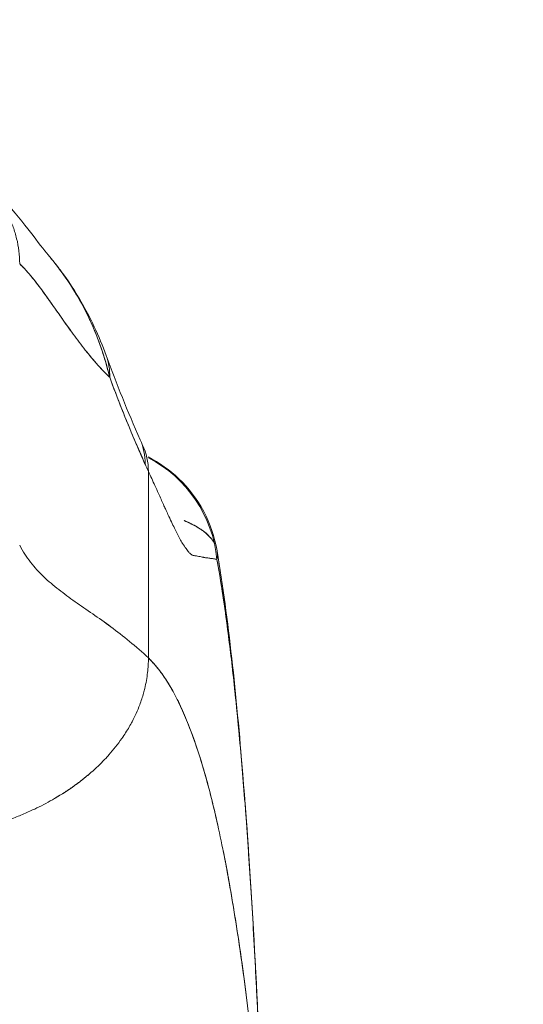
# Model space of a CAD drawing. Units: inches. Extents: x 12 to 361, y 7 to 225.
# Drawn here: x 64 to 65, y 58 to 60 of the extents above; entities that cross this region are included whole.
import ezdxf

# ---------------------------------------------------------------- set-up
doc = ezdxf.new("R2010")
doc.units = ezdxf.units.IN
doc.header["$LTSCALE"] = 22
doc.header["$MEASUREMENT"] = 0
doc.layers.get('0').update_dxf_attribs({"lineweight": 0})
doc.layers.add('Dimension (ANSI)', color=7, linetype='Continuous', lineweight=5)
doc.layers.add('Visible (ANSI)', color=7, linetype='Continuous', lineweight=5)
doc.styles.add('ROMANS', font='tahoma.ttf')
doc.dimstyles.new('Default (ANSI)', dxfattribs={"dimscale": 22, "dimtxt": 0.07, "dimasz": 0.07, "dimexe": 0.125, "dimexo": 0.0625, "dimgap": 0.031496, "dimtad": 0, "dimtih": 1, "dimtoh": 1, "dimrnd": 1e-08, "dimzin": 0, "dimdsep": 46, "dimtxsty": 'ROMANS', "dimblk": 'Filled-1', "dimcen": 0.09, "dimdle": 0.393701, "dimclrd": 256, "dimclre": 256, "dimclrt": 256, "dimadec": 0, "dimazin": 0, "dimtfac": 0.928571, "dimtofl": 0, "dimtmove": 0, "dimatfit": 3, "dimfxl": 1, "dimtolj": 1, "dimtzin": 0, "dimlwd": -1, "dimlwe": -1, "dimarcsym": 0})

# ---------------------------------------------------------------- blocks, each defined once
blk = doc.blocks.new('Filled-1')
at = {"color": 0}
for p, q in [((0, 0), (-1, 0.17857)), ((-1, 0.17857), (-1, -0.17857)), ((-1, 0), (0, 0)), ((-1, -0.17857), (0, 0))]:
    blk.add_line(p, q, dxfattribs=at)
at = {"color": 0, "flags": 128}
blk.add_lwpolyline([(-1, -0.17857), (0, 0), (-1, 0.17857), (-1, -0.17857)], dxfattribs=at)
at = {"color": 0}
blk.add_solid([(-1, -0.17857), (0, 0), (-1, 0.17857), (-1, -0.17857)], dxfattribs=at)
blk = doc.blocks.new('*D19')
at = {"layer": 'Defpoints', "color": 0, "transparency": 16777216}
for p in [(66.3379, 64.406), (31.8379, 56.9367), (66.3379, 56.9367)]:
    blk.add_point(p, dxfattribs=at)
at = {"layer": 'Dimension (ANSI)', "transparency": 16777216}
for p, q in [((31.8379, 58.3117), (31.8379, 67.156)), ((66.3379, 58.3117), (66.3379, 67.156)), ((33.3779, 64.406), (41.9438, 64.406)), ((64.7979, 64.406), (56.2319, 64.406))]:
    blk.add_line(p, q, dxfattribs=at)
at = {"layer": 'Dimension (ANSI)', "transparency": 16777216, "xscale": 1.54000000655651, "yscale": 1.54000000655651, "zscale": 1.54000000655651, "rotation": 180}
blk.add_blockref('Filled-1', (31.8379, 64.406), dxfattribs=at)
at = {"layer": 'Dimension (ANSI)', "transparency": 16777216, "xscale": 1.54000000655651, "yscale": 1.54000000655651, "zscale": 1.54000000655651}
blk.add_blockref('Filled-1', (66.3379, 64.406), dxfattribs=at)
at = {"layer": 'Dimension (ANSI)', "transparency": 16777216, "insert": (49.0879, 64.406), "char_height": 1.54, "attachment_point": 5, "style": 'ROMANS'}
blk.add_mtext('\\A1;\\fTahoma|b0|i0;\\H1.5400;34.50 (2 PL.)\\P\\fTahoma|b0|i0;\\H1.5400;DOOR WIDTH', dxfattribs=at)

msp = doc.modelspace()

# ---------------------------------------------------------------- linework, layer by layer
at = {"layer": 'Visible (ANSI)'}
for p, q in [((64.5894, 58.5974), (64.5894, 58.8826)), ((64.5894, 58.8826), (64.5894, 58.5974)), ((64.6194, 58.8166), (64.6194, 58.8166)), ((64.6194, 58.8165), (64.6194, 58.8165))]:
    msp.add_line(p, q, dxfattribs=at)
for centre, major_axis, ratio, start_param, end_param in [((64.3398, 58.9928), (0.1852, 0.0668), 0.666321, 0.182363, 0.185331), ((64.3398, 58.9928), (0.1852, 0.0668), 0.666321, 0.182363, 0.185331), ((64.3398, 58.9928), (0.1852, 0.0668), 0.666321, 6.029055, 6.283227), ((64.3398, 58.9928), (0.1852, 0.0668), 0.666321, 6.029055, 6.283227), ((64.3968, 58.8515), (0.1801, 0.0795), 0.655934, 0.273919, 0.274), ((64.3968, 58.8515), (0.1801, 0.0795), 0.655934, 0.273919, 0.273996), ((64.4021, 58.8397), (0.1785, 0.0831), 0.683666, 0.266413, 0.266465), ((64.3968, 58.8515), (0.1801, 0.0795), 0.655934, 5.993241, 6.283161), ((64.3968, 58.8515), (0.1801, 0.0795), 0.655934, 5.993241, 6.283161), ((64.4021, 58.8397), (0.1785, 0.0831), 0.683666, 5.980028, 6.283185), ((64.6205, 59.197), (0.0707, -0.4228), 0.273863, 5.464532, 5.50364), ((64.6205, 59.1969), (-0.0707, 0.4228), 0.273878, 2.322936, 2.362051), ((64.4987, 58.7289), (0, 0.1969), 0.99821, 4.809756, 5.803202)]:
    msp.add_ellipse(centre, major_axis=major_axis, ratio=ratio, start_param=start_param, end_param=end_param, dxfattribs=at)
for points, knots in [([(64.3925, 59.1999), (64.3925, 59.2067), (64.3921, 59.2133), (64.3913, 59.2198), (64.3905, 59.2262), (64.3894, 59.2324), (64.3879, 59.2384), (64.3865, 59.2444), (64.3847, 59.2503), (64.3826, 59.256), (64.3806, 59.2616), (64.3783, 59.2671), (64.3757, 59.2725), (64.3731, 59.2778), (64.3702, 59.283), (64.3671, 59.288), (64.364, 59.293), (64.3606, 59.2979), (64.357, 59.3026), (64.3534, 59.3073), (64.3495, 59.3118), (64.3454, 59.3162), (64.3413, 59.3206), (64.337, 59.3248), (64.3324, 59.3288), (64.3278, 59.3329), (64.323, 59.3368), (64.3178, 59.3404), (64.3127, 59.3441), (64.3074, 59.3476), (64.3017, 59.3509), (64.2961, 59.3542), (64.2902, 59.3573), (64.284, 59.3601), (64.283, 59.3605), (64.2821, 59.361), (64.2811, 59.3614)], [0, 0, 0, 0, 0.0666667, 0.0666667, 0.0666667, 0.1333333, 0.1333333, 0.1333333, 0.2, 0.2, 0.2, 0.2666667, 0.2666667, 0.2666667, 0.3333333, 0.3333333, 0.3333333, 0.4, 0.4, 0.4, 0.4666667, 0.4666667, 0.4666667, 0.5333333, 0.5333333, 0.5333333, 0.6, 0.6, 0.6, 0.6666667, 0.6666667, 0.6666667, 0.7333333, 0.7333333, 0.7333333, 0.7436165, 0.7436165, 0.7436165, 0.7436165]), ([(64.2811, 59.3614), (64.2947, 59.3554), (64.3064, 59.3487), (64.3271, 59.3349), (64.3361, 59.3277), (64.3563, 59.31), (64.3658, 59.3), (64.3907, 59.2723), (64.4026, 59.2565), (64.4241, 59.2286), (64.4331, 59.217), (64.4381, 59.2111)], [0, 0, 0, 0, 0.135979, 0.135979, 0.285036, 0.285036, 0.528896, 0.528896, 1.016137, 1.016137, 1.539619, 1.539619, 1.539619, 1.539619]), ([(64.5302, 59.0265), (64.5271, 59.0397), (64.5235, 59.0527), (64.5192, 59.0654), (64.5142, 59.0805), (64.5085, 59.0953), (64.5019, 59.1098), (64.5008, 59.1121), (64.4998, 59.1145), (64.4986, 59.1168), (64.4928, 59.1291), (64.4864, 59.1412), (64.4794, 59.1529), (64.4716, 59.1662), (64.4631, 59.1789), (64.4542, 59.1908), (64.4525, 59.1931), (64.4509, 59.1952), (64.4492, 59.1974), (64.4456, 59.2021), (64.4419, 59.2066), (64.4381, 59.2111)], [0, 0, 0, 0, 0.0700985, 0.0700985, 0.0700985, 0.1532275, 0.1532275, 0.1532275, 0.1666667, 0.1666667, 0.1666667, 0.2379185, 0.2379185, 0.2379185, 0.3184432, 0.3184432, 0.3184432, 0.3333333, 0.3333333, 0.3333333, 0.365688, 0.365688, 0.365688, 0.365688]), ([(64.4381, 59.2111), (64.4664, 59.1777), (64.4888, 59.1413), (64.5134, 59.0893), (64.5195, 59.0746), (64.525, 59.0596)], [0, 0, 0, 0, 0.3589075, 0.3589075, 0.4962766, 0.4962766, 0.4962766, 0.4962766]), ([(64.4381, 59.2111), (64.4418, 59.2067), (64.4454, 59.2023), (64.449, 59.1977), (64.4511, 59.195), (64.4532, 59.1922), (64.4552, 59.1895), (64.4626, 59.1795), (64.4696, 59.1691), (64.4762, 59.1583), (64.4827, 59.1477), (64.4888, 59.1367), (64.4944, 59.1255), (64.4958, 59.1228), (64.4971, 59.1201), (64.4983, 59.1174), (64.4984, 59.1173), (64.4985, 59.1172), (64.4985, 59.1171), (64.5024, 59.1088), (64.5061, 59.1005), (64.5094, 59.092), (64.5138, 59.081), (64.5178, 59.0699), (64.5212, 59.0588), (64.5246, 59.0479), (64.5276, 59.0371), (64.5302, 59.0265)], [0.6350405, 0.6350405, 0.6350405, 0.6350405, 0.6666667, 0.6666667, 0.6666667, 0.6854252, 0.6854252, 0.6854252, 0.7522649, 0.7522649, 0.7522649, 0.8172891, 0.8172891, 0.8172891, 0.8325931, 0.8325931, 0.8325931, 0.8333333, 0.8333333, 0.8333333, 0.8801527, 0.8801527, 0.8801527, 0.940933, 0.940933, 0.940933, 1, 1, 1, 1]), ([(64.3925, 59.1999), (64.3989, 59.194), (64.4053, 59.1868), (64.412, 59.1785), (64.4187, 59.1703), (64.4256, 59.1611), (64.4326, 59.1513), (64.4397, 59.1415), (64.447, 59.131), (64.4546, 59.1203), (64.4621, 59.1096), (64.4699, 59.0987), (64.4779, 59.0878), (64.486, 59.0769), (64.4943, 59.0662), (64.5029, 59.0559), (64.5115, 59.0456), (64.5205, 59.0359), (64.5297, 59.0269), (64.5299, 59.0268), (64.53, 59.0266), (64.5302, 59.0265)], [0, 0, 0, 0, 0.166185, 0.166185, 0.166185, 0.332369, 0.332369, 0.332369, 0.498554, 0.498554, 0.498554, 0.664739, 0.664739, 0.664739, 0.830923, 0.830923, 0.830923, 0.997108, 0.997108, 0.997108, 1, 1, 1, 1]), ([(64.5302, 59.0265), (64.5232, 59.0332), (64.5165, 59.0403), (64.5098, 59.0478), (64.5032, 59.0554), (64.4968, 59.0632), (64.4905, 59.0712), (64.4843, 59.0792), (64.4782, 59.0874), (64.4722, 59.0956), (64.4662, 59.1038), (64.4604, 59.112), (64.4548, 59.1201), (64.4491, 59.1281), (64.4435, 59.136), (64.4381, 59.1436), (64.4327, 59.1513), (64.4274, 59.1586), (64.4223, 59.1654), (64.4171, 59.1723), (64.412, 59.1787), (64.4071, 59.1845), (64.4021, 59.1903), (64.3973, 59.1954), (64.3925, 59.1999)], [0, 0, 0, 0, 0.125, 0.125, 0.125, 0.25, 0.25, 0.25, 0.375, 0.375, 0.375, 0.5, 0.5, 0.5, 0.625, 0.625, 0.625, 0.75, 0.75, 0.75, 0.875, 0.875, 0.875, 1, 1, 1, 1]), ([(64.5302, 59.0265), (64.5359, 59.0109), (64.5418, 58.9955), (64.5477, 58.9805), (64.5513, 58.9716), (64.5549, 58.9628), (64.5584, 58.9541), (64.5586, 58.9537), (64.5587, 58.9534), (64.5589, 58.9531), (64.5612, 58.9474), (64.5635, 58.9419), (64.5658, 58.9364), (64.5719, 58.9219), (64.5781, 58.9078), (64.5842, 58.8939)], [0, 0, 0, 0, 0.333333, 0.333333, 0.333333, 0.531303, 0.531303, 0.531303, 0.538863, 0.538863, 0.538863, 0.666667, 0.666667, 0.666667, 1, 1, 1, 1]), ([(64.5842, 58.8939), (64.5788, 58.9062), (64.5735, 58.9185), (64.5683, 58.9306), (64.5616, 58.9464), (64.5551, 58.9621), (64.5488, 58.9778), (64.5424, 58.994), (64.5362, 59.0102), (64.5302, 59.0265)], [0, 0, 0, 0, 0.2755, 0.2755, 0.2755, 0.631774, 0.631774, 0.631774, 1, 1, 1, 1]), ([(64.5889, 58.9047), (64.6061, 58.896), (64.6222, 58.8847), (64.6512, 58.857), (64.6642, 58.8399), (64.684, 58.8027), (64.691, 58.782), (64.6945, 58.761)], [0.2328122, 0.2328122, 0.2328122, 0.2328122, 0.3793374, 0.3793374, 0.538552, 0.538552, 0.700756, 0.700756, 0.700756, 0.700756]), ([(64.5894, 58.8826), (64.5929, 58.8752), (64.5962, 58.868), (64.5993, 58.8611), (64.6012, 58.8569), (64.603, 58.8529), (64.6047, 58.849), (64.6075, 58.8429), (64.61, 58.8372), (64.6125, 58.8318), (64.6135, 58.8295), (64.6145, 58.8273), (64.6155, 58.8252), (64.6168, 58.8222), (64.6181, 58.8194), (64.6194, 58.8166), (64.623, 58.8088), (64.6263, 58.8019), (64.6293, 58.7958), (64.6307, 58.7929), (64.6321, 58.7902), (64.6334, 58.7876), (64.6364, 58.7817), (64.6392, 58.7767), (64.6417, 58.7725), (64.6436, 58.7694), (64.6453, 58.7668), (64.647, 58.7645), (64.6485, 58.7624), (64.6499, 58.7606), (64.6512, 58.7591), (64.6522, 58.758), (64.6532, 58.7571), (64.6541, 58.7563), (64.6558, 58.7548), (64.6574, 58.754), (64.6588, 58.7539)], [0, 0, 0, 0, 0.078629, 0.078629, 0.078629, 0.12616, 0.12616, 0.12616, 0.2, 0.2, 0.2, 0.231421, 0.231421, 0.231421, 0.274676, 0.274676, 0.274676, 0.4, 0.4, 0.4, 0.460013, 0.460013, 0.460013, 0.6, 0.6, 0.6, 0.704237, 0.704237, 0.704237, 0.8, 0.8, 0.8, 0.868687, 0.868687, 0.868687, 1, 1, 1, 1]), ([(64.6442, 58.8074), (64.649, 58.8053), (64.6535, 58.8032), (64.6576, 58.801), (64.6582, 58.8007), (64.6588, 58.8004), (64.6594, 58.8001), (64.6651, 58.797), (64.6702, 58.7937), (64.6747, 58.7903), (64.6785, 58.7873), (64.6819, 58.7841), (64.6847, 58.7809), (64.6858, 58.7796), (64.6868, 58.7783), (64.6878, 58.777), (64.6886, 58.7757), (64.6895, 58.7744), (64.6902, 58.7731)], [0.7440526, 0.7440526, 0.7440526, 0.7440526, 0.7777778, 0.7777778, 0.7777778, 0.7825579, 0.7825579, 0.7825579, 0.8302948, 0.8302948, 0.8302948, 0.872238, 0.872238, 0.872238, 0.8888889, 0.8888889, 0.8888889, 0.9047505, 0.9047505, 0.9047505, 0.9047505]), ([(64.6902, 58.773), (64.6898, 58.7738), (64.6893, 58.7746), (64.6888, 58.7754), (64.6888, 58.7755), (64.6887, 58.7756), (64.6886, 58.7757), (64.6855, 58.7805), (64.6812, 58.7852), (64.6757, 58.7896), (64.673, 58.7918), (64.67, 58.7938), (64.6667, 58.7959), (64.6636, 58.7978), (64.6602, 58.7997), (64.6565, 58.8016), (64.6556, 58.802), (64.6547, 58.8025), (64.6537, 58.803), (64.6507, 58.8045), (64.6475, 58.8059), (64.6442, 58.8073)], [0.1008668, 0.1008668, 0.1008668, 0.1008668, 0.1098872, 0.1098872, 0.1098872, 0.1111111, 0.1111111, 0.1111111, 0.1678395, 0.1678395, 0.1678395, 0.195541, 0.195541, 0.195541, 0.2222222, 0.2222222, 0.2222222, 0.2290682, 0.2290682, 0.2290682, 0.2505959, 0.2505959, 0.2505959, 0.2505959]), ([(64.3925, 58.7696), (64.3975, 58.7602), (64.4031, 58.7516), (64.4092, 58.7437), (64.4154, 58.7358), (64.4221, 58.7285), (64.4293, 58.7216), (64.4365, 58.7147), (64.4442, 58.7082), (64.4522, 58.7019), (64.4602, 58.6956), (64.4686, 58.6895), (64.4773, 58.6834), (64.486, 58.6772), (64.495, 58.6711), (64.5042, 58.6647), (64.5133, 58.6584), (64.5227, 58.6518), (64.5322, 58.6448), (64.5416, 58.6379), (64.5512, 58.6305), (64.5607, 58.6227), (64.5703, 58.6148), (64.5799, 58.6064), (64.5894, 58.5974)], [0, 0, 0, 0, 0.125006, 0.125006, 0.125006, 0.250011, 0.250011, 0.250011, 0.375017, 0.375017, 0.375017, 0.500022, 0.500022, 0.500022, 0.625028, 0.625028, 0.625028, 0.750033, 0.750033, 0.750033, 0.875039, 0.875039, 0.875039, 1, 1, 1, 1]), ([(64.5894, 58.5974), (64.5799, 58.6064), (64.5703, 58.6148), (64.5607, 58.6227), (64.5512, 58.6306), (64.5416, 58.6379), (64.5321, 58.6448), (64.5227, 58.6518), (64.5133, 58.6584), (64.5042, 58.6647), (64.495, 58.6711), (64.486, 58.6773), (64.4773, 58.6834), (64.4686, 58.6895), (64.4602, 58.6956), (64.4522, 58.7019), (64.4442, 58.7082), (64.4365, 58.7147), (64.4293, 58.7216), (64.4221, 58.7285), (64.4154, 58.7358), (64.4092, 58.7437), (64.4031, 58.7516), (64.3975, 58.7602), (64.3925, 58.7696)], [0, 0, 0, 0, 0.124999, 0.124999, 0.124999, 0.25, 0.25, 0.25, 0.375, 0.375, 0.375, 0.5, 0.5, 0.5, 0.625, 0.625, 0.625, 0.75, 0.75, 0.75, 0.875, 0.875, 0.875, 1, 1, 1, 1]), ([(64.6945, 58.761), (64.6948, 58.7592), (64.6949, 58.7574), (64.695, 58.7555), (64.695, 58.7531), (64.6948, 58.7506), (64.6943, 58.7481)], [0.95230499, 0.95230499, 0.95230499, 0.95230499, 0.97297518, 0.97297518, 0.97297518, 1, 1, 1, 1]), ([(64.6946, 58.7606), (64.7119, 58.6557), (64.7239, 58.5417), (64.747, 58.2577), (64.7564, 58.0798), (64.7638, 57.8948)], [0, 0, 0, 0, 1.137393, 1.137393, 2.63128, 2.63128, 2.63128, 2.63128]), ([(64.6588, 58.7539), (64.6593, 58.7538), (64.6598, 58.7538), (64.6603, 58.7537), (64.6612, 58.7536), (64.662, 58.7535), (64.6628, 58.7534), (64.6654, 58.753), (64.6679, 58.7525), (64.6702, 58.752), (64.6712, 58.7518), (64.6722, 58.7516), (64.6732, 58.7514), (64.6734, 58.7513), (64.6737, 58.7513), (64.674, 58.7512), (64.675, 58.751), (64.676, 58.7508), (64.677, 58.7507), (64.6793, 58.7503), (64.6813, 58.7501), (64.6832, 58.7498), (64.6839, 58.7497), (64.6845, 58.7496), (64.6851, 58.7496), (64.6852, 58.7495), (64.6854, 58.7495), (64.6856, 58.7495), (64.6868, 58.7493), (64.6879, 58.7491), (64.689, 58.7489), (64.6909, 58.7486), (64.6927, 58.7482), (64.6943, 58.7481)], [0, 0, 0, 0, 0.029161, 0.029161, 0.029161, 0.080621, 0.080621, 0.080621, 0.243196, 0.243196, 0.243196, 0.313778, 0.313778, 0.313778, 0.333333, 0.333333, 0.333333, 0.41251, 0.41251, 0.41251, 0.591045, 0.591045, 0.591045, 0.650584, 0.650584, 0.650584, 0.666667, 0.666667, 0.666667, 0.784923, 0.784923, 0.784923, 1, 1, 1, 1]), ([(64.7638, 57.8948), (64.762, 57.9403), (64.7601, 57.9842), (64.7581, 58.0266), (64.7558, 58.0754), (64.7534, 58.122), (64.7509, 58.1665), (64.7484, 58.211), (64.7458, 58.2534), (64.743, 58.2936), (64.7403, 58.3338), (64.7375, 58.372), (64.7346, 58.4081), (64.7316, 58.4441), (64.7286, 58.4782), (64.7255, 58.5102), (64.7223, 58.5423), (64.7191, 58.5724), (64.7157, 58.6006), (64.7123, 58.6288), (64.7089, 58.6551), (64.7053, 58.6797), (64.7017, 58.7042), (64.6981, 58.727), (64.6943, 58.7481)], [0, 0, 0, 0, 0.110185, 0.110185, 0.110185, 0.237301, 0.237301, 0.237301, 0.364418, 0.364418, 0.364418, 0.491534, 0.491534, 0.491534, 0.618651, 0.618651, 0.618651, 0.745767, 0.745767, 0.745767, 0.872884, 0.872884, 0.872884, 1, 1, 1, 1]), ([(64.6943, 58.7481), (64.6948, 58.7453), (64.6953, 58.7425), (64.6957, 58.7397), (64.6994, 58.7189), (64.7029, 58.6965), (64.7064, 58.6724), (64.7098, 58.6484), (64.7131, 58.6226), (64.7164, 58.5951), (64.7196, 58.5676), (64.7227, 58.5383), (64.7258, 58.5072), (64.7288, 58.476), (64.7317, 58.4431), (64.7346, 58.4082), (64.7374, 58.3733), (64.7401, 58.3365), (64.7428, 58.2977), (64.7454, 58.2589), (64.7479, 58.2182), (64.7504, 58.1754), (64.7528, 58.1327), (64.7551, 58.0879), (64.7574, 58.0412), (64.7596, 57.9944), (64.7618, 57.9456), (64.7638, 57.8948)], [0, 0, 0, 0, 0.016632, 0.016632, 0.016632, 0.139553, 0.139553, 0.139553, 0.262474, 0.262474, 0.262474, 0.385395, 0.385395, 0.385395, 0.508316, 0.508316, 0.508316, 0.631237, 0.631237, 0.631237, 0.754158, 0.754158, 0.754158, 0.877079, 0.877079, 0.877079, 1, 1, 1, 1]), ([(64.352, 58.3418), (64.354, 58.3425), (64.356, 58.3431), (64.358, 58.3437), (64.3642, 58.3457), (64.3704, 58.3478), (64.3764, 58.35), (64.3825, 58.3523), (64.3886, 58.3546), (64.3945, 58.3571), (64.4005, 58.3596), (64.4064, 58.3622), (64.4122, 58.3649), (64.4144, 58.3659), (64.4166, 58.3669), (64.4188, 58.368), (64.4282, 58.3726), (64.4373, 58.3774), (64.446, 58.3825), (64.4514, 58.3857), (64.4567, 58.3889), (64.4619, 58.3923), (64.4671, 58.3957), (64.4722, 58.3991), (64.4771, 58.4027), (64.482, 58.4062), (64.4868, 58.4099), (64.4914, 58.4136), (64.496, 58.4173), (64.5005, 58.4211), (64.5048, 58.425), (64.5118, 58.4313), (64.5184, 58.4377), (64.5246, 58.4444), (64.5261, 58.4459), (64.5275, 58.4475), (64.5288, 58.449), (64.5361, 58.4572), (64.5427, 58.4656), (64.5487, 58.4742), (64.5528, 58.48), (64.5566, 58.4859), (64.5601, 58.4919), (64.5616, 58.4946), (64.5631, 58.4973), (64.5645, 58.4999), (64.5689, 58.5084), (64.5728, 58.5169), (64.5761, 58.5257), (64.5783, 58.5316), (64.5803, 58.5376), (64.582, 58.5436), (64.5826, 58.546), (64.5833, 58.5484), (64.5838, 58.5508), (64.5857, 58.5588), (64.5872, 58.5669), (64.5881, 58.5749), (64.589, 58.5825), (64.5894, 58.59), (64.5894, 58.5974)], [0, 0, 0, 0, 0.014459, 0.014459, 0.014459, 0.059138, 0.059138, 0.059138, 0.104088, 0.104088, 0.104088, 0.149346, 0.149346, 0.149346, 0.166667, 0.166667, 0.166667, 0.24084, 0.24084, 0.24084, 0.286952, 0.286952, 0.286952, 0.333189, 0.333189, 0.333189, 0.379462, 0.379462, 0.379462, 0.425634, 0.425634, 0.425634, 0.5, 0.5, 0.5, 0.517058, 0.517058, 0.517058, 0.606463, 0.606463, 0.606463, 0.666667, 0.666667, 0.666667, 0.693307, 0.693307, 0.693307, 0.776792, 0.776792, 0.776792, 0.833333, 0.833333, 0.833333, 0.855634, 0.855634, 0.855634, 0.929684, 0.929684, 0.929684, 1, 1, 1, 1]), ([(64.5894, 58.5974), (64.5894, 58.59), (64.589, 58.5825), (64.5881, 58.5749), (64.5872, 58.5669), (64.5857, 58.5588), (64.5838, 58.5508), (64.5833, 58.5484), (64.5826, 58.5461), (64.582, 58.5437), (64.5803, 58.5376), (64.5783, 58.5316), (64.5761, 58.5257), (64.5728, 58.5169), (64.5689, 58.5084), (64.5645, 58.4999), (64.5631, 58.4973), (64.5616, 58.4946), (64.5601, 58.4919), (64.5566, 58.4859), (64.5528, 58.48), (64.5487, 58.4742), (64.5427, 58.4656), (64.5361, 58.4572), (64.5288, 58.449), (64.5275, 58.4475), (64.5261, 58.4459), (64.5246, 58.4444), (64.5184, 58.4377), (64.5118, 58.4313), (64.5048, 58.425), (64.4962, 58.4172), (64.4869, 58.4098), (64.4771, 58.4027), (64.4673, 58.3956), (64.4569, 58.3889), (64.446, 58.3825), (64.4372, 58.3774), (64.4282, 58.3726), (64.4188, 58.368), (64.4166, 58.3669), (64.4144, 58.3659), (64.4122, 58.3649), (64.4064, 58.3622), (64.4005, 58.3596), (64.3945, 58.3571), (64.3886, 58.3546), (64.3825, 58.3523), (64.3764, 58.35), (64.3704, 58.3478), (64.3642, 58.3457), (64.358, 58.3437), (64.356, 58.3431), (64.354, 58.3425), (64.352, 58.3418)], [0, 0, 0, 0, 0.070424, 0.070424, 0.070424, 0.144534, 0.144534, 0.144534, 0.166667, 0.166667, 0.166667, 0.223344, 0.223344, 0.223344, 0.306735, 0.306735, 0.306735, 0.333333, 0.333333, 0.333333, 0.393546, 0.393546, 0.393546, 0.482972, 0.482972, 0.482972, 0.5, 0.5, 0.5, 0.574384, 0.574384, 0.574384, 0.666667, 0.666667, 0.666667, 0.759127, 0.759127, 0.759127, 0.833333, 0.833333, 0.833333, 0.850626, 0.850626, 0.850626, 0.89589, 0.89589, 0.89589, 0.940848, 0.940848, 0.940848, 0.985537, 0.985537, 0.985537, 1, 1, 1, 1]), ([(64.5894, 58.5974), (64.5986, 58.5885), (64.6077, 58.5775), (64.6164, 58.5641), (64.6251, 58.5506), (64.6336, 58.5349), (64.6418, 58.5166), (64.65, 58.4983), (64.6579, 58.4774), (64.6656, 58.4539), (64.6732, 58.4304), (64.6806, 58.4043), (64.6877, 58.3754), (64.6948, 58.3465), (64.7016, 58.3148), (64.7082, 58.2803), (64.7147, 58.2458), (64.721, 58.2086), (64.7271, 58.1685), (64.7331, 58.1284), (64.7388, 58.0856), (64.7443, 58.04), (64.7498, 57.9945), (64.755, 57.9462), (64.7599, 57.8954)], [0, 0, 0, 0, 0.124948, 0.124948, 0.124948, 0.249955, 0.249955, 0.249955, 0.374963, 0.374963, 0.374963, 0.49997, 0.49997, 0.49997, 0.624978, 0.624978, 0.624978, 0.749985, 0.749985, 0.749985, 0.874993, 0.874993, 0.874993, 1, 1, 1, 1]), ([(64.7599, 57.8954), (64.7585, 57.9101), (64.757, 57.9245), (64.7555, 57.9387), (64.7529, 57.9641), (64.7503, 57.9888), (64.7475, 58.0127), (64.7447, 58.0367), (64.7419, 58.06), (64.739, 58.0825), (64.7361, 58.105), (64.7331, 58.1268), (64.7301, 58.1479), (64.727, 58.169), (64.7239, 58.1893), (64.7207, 58.2089), (64.7175, 58.2286), (64.7143, 58.2474), (64.7109, 58.2656), (64.7076, 58.2837), (64.7042, 58.3011), (64.7007, 58.3177), (64.6973, 58.3344), (64.6937, 58.3503), (64.6901, 58.3655), (64.6865, 58.3807), (64.6828, 58.3951), (64.679, 58.4088), (64.6752, 58.4226), (64.6714, 58.4356), (64.6675, 58.4479), (64.6636, 58.4602), (64.6596, 58.4718), (64.6556, 58.4827), (64.6515, 58.4936), (64.6474, 58.5039), (64.6432, 58.5134), (64.639, 58.523), (64.6347, 58.5319), (64.6304, 58.5401), (64.626, 58.5484), (64.6216, 58.5559), (64.6171, 58.5629), (64.6127, 58.5699), (64.6081, 58.5762), (64.6035, 58.5819), (64.5988, 58.5877), (64.5941, 58.5928), (64.5894, 58.5974)], [0, 0, 0, 0, 0.036069, 0.036069, 0.036069, 0.100331, 0.100331, 0.100331, 0.164593, 0.164593, 0.164593, 0.228855, 0.228855, 0.228855, 0.293118, 0.293118, 0.293118, 0.35738, 0.35738, 0.35738, 0.421642, 0.421642, 0.421642, 0.485904, 0.485904, 0.485904, 0.550166, 0.550166, 0.550166, 0.614429, 0.614429, 0.614429, 0.678691, 0.678691, 0.678691, 0.742953, 0.742953, 0.742953, 0.807215, 0.807215, 0.807215, 0.871477, 0.871477, 0.871477, 0.93574, 0.93574, 0.93574, 1, 1, 1, 1])]:
    msp.add_open_spline(points, degree=3, knots=knots, dxfattribs=at)
for points in [[(64.525, 59.0596), (64.5405, 59.0167), (64.5578, 58.9741), (64.5768, 58.931)], [(64.5768, 58.931), (64.5781, 58.9282), (64.5793, 58.9255), (64.5805, 58.9228)], [(64.6943, 58.7481), (64.6951, 58.7518), (64.6953, 58.756), (64.6946, 58.7605)]]:
    msp.add_open_spline(points, degree=3, dxfattribs=at)

# ---------------------------------------------------------------- dimensions: what is measured, and where the dimension line sits
at = {"layer": 'Dimension (ANSI)'}
dim = msp.add_linear_dim(base=(66.3379, 64.406), p1=(31.8379, 56.9367), p2=(66.3379, 56.9367), angle=180, text='\\fTahoma|b0|i0;\\H1.5400;<> (2 PL.)\\P\\fTahoma|b0|i0;\\H1.5400;DOOR WIDTH', dimstyle='Default (ANSI)', override={"dimgap": 0.031496, "dimtih": 0, "dimtoh": 0, "dimdec": 2, "dimtol": 0, "dimlim": 0, "dimtp": 0, "dimtm": 0, "dimtdec": 2, "dimatfit": 1}, dxfattribs=at)
dim.commit()
dim.dimension.update_dxf_attribs({"geometry": '*D19', "text_midpoint": (49.0879, 64.406), "dimtype": 160})

doc.saveas('drawing.dxf')
